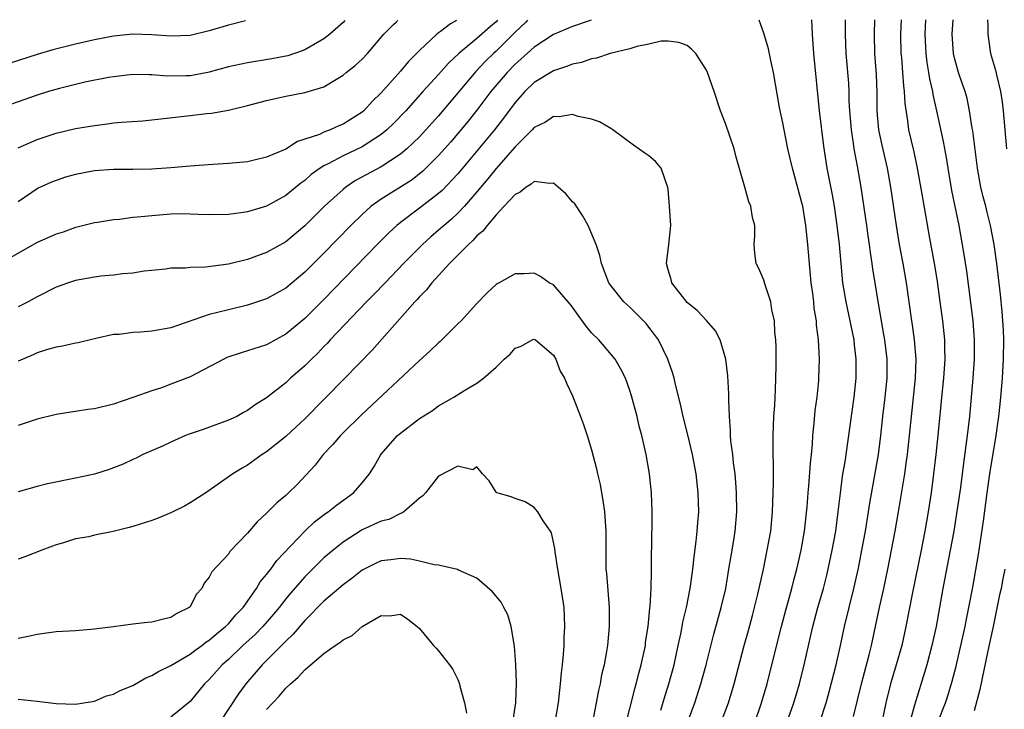
# Model space of a CAD drawing. Units: inches. Extents: x 2673000 to 2676000, y 1551000 to 1552689.
# Drawn here: x 2674309 to 2674412, y 1552614 to 1552687 of the extents above; entities that cross this region are included whole.
import ezdxf

# ---------------------------------------------------------------- set-up
doc = ezdxf.new("R2010")
doc.units = ezdxf.units.IN
doc.header["$MEASUREMENT"] = 0
doc.layers.add('LD26731551_2ft', color=161, linetype='Continuous')

msp = doc.modelspace()

# ---------------------------------------------------------------- linework, layer by layer
at = {"layer": 'LD26731551_2ft'}
for points, elevation in [([(2674343.18, 1552686.45), (2674343, 1552686.24), (2674342.47, 1552685.76), (2674341.61, 1552685), (2674341, 1552684.53), (2674339, 1552683.37), (2674338.73, 1552683.27), (2674337.24, 1552682.76), (2674337, 1552682.7), (2674335.56, 1552682.44), (2674333, 1552682.03), (2674331, 1552681.58), (2674329, 1552681.03), (2674328.87, 1552681), (2674327, 1552680.66), (2674326.64, 1552680.64), (2674324.62, 1552680.62), (2674323, 1552680.76), (2674322.75, 1552680.75), (2674321, 1552680.78), (2674319, 1552680.56), (2674318.47, 1552680.47), (2674315.98, 1552679.98), (2674315, 1552679.75), (2674313.34, 1552679.34), (2674312.18, 1552679), (2674311, 1552678.63), (2674307, 1552677.24)], 8816), ([(2674359.16, 1552686.47), (2674359, 1552686.3), (2674358.43, 1552685.83), (2674357, 1552684.58), (2674355.11, 1552683), (2674354.02, 1552681.98), (2674353, 1552680.8), (2674351.36, 1552679), (2674349.57, 1552677), (2674348.31, 1552675.69), (2674347.59, 1552675), (2674347, 1552674.51), (2674345.68, 1552673.67), (2674345, 1552673.23), (2674343, 1552672.28), (2674341.45, 1552671.45), (2674341, 1552671.23), (2674340.62, 1552671), (2674339.68, 1552670.32), (2674339, 1552669.71), (2674338.58, 1552669.42), (2674337, 1552668.13), (2674335, 1552667.02), (2674333, 1552666.43), (2674332.31, 1552666.31), (2674331, 1552666.15), (2674329, 1552666.12), (2674327.86, 1552666.14), (2674327, 1552666.19), (2674326.2, 1552666.2), (2674325, 1552666.16), (2674323, 1552666), (2674321.88, 1552665.88), (2674321, 1552665.81), (2674319.63, 1552665.63), (2674319, 1552665.59), (2674317.31, 1552665.31), (2674317, 1552665.27), (2674315.2, 1552664.8), (2674315, 1552664.76), (2674313.72, 1552664.28), (2674313, 1552664.09), (2674311, 1552663.22), (2674307.09, 1552661)], 8810), ([(2674332.78, 1552686.43), (2674331, 1552685.96), (2674329, 1552685.35), (2674327, 1552684.89), (2674325, 1552684.81), (2674323, 1552684.95), (2674321, 1552685.01), (2674319, 1552684.81), (2674317, 1552684.41), (2674315, 1552683.96), (2674312.64, 1552683.36), (2674311, 1552682.88), (2674308.06, 1552681.94)], 8818), ([(2674368.97, 1552686.48), (2674367, 1552685.82), (2674365, 1552684.97), (2674363, 1552683.67), (2674361.61, 1552682.39), (2674361, 1552681.87), (2674360.16, 1552681), (2674358.46, 1552679), (2674357, 1552677.07), (2674356.08, 1552675.92), (2674354.26, 1552673.74), (2674353, 1552672.3), (2674351.34, 1552670.66), (2674350.22, 1552669.78), (2674347, 1552667.75), (2674345.95, 1552667), (2674345, 1552666.15), (2674343.82, 1552665), (2674341, 1552662.09), (2674339, 1552660.1), (2674337, 1552658.44), (2674335, 1552657.31), (2674333, 1552656.63), (2674331, 1552656.17), (2674329.87, 1552655.87), (2674329, 1552655.68), (2674325, 1552654.28), (2674323, 1552653.92), (2674321.81, 1552653.81), (2674321, 1552653.79), (2674319.57, 1552653.57), (2674319, 1552653.56), (2674317.14, 1552653.14), (2674317, 1552653.12), (2674315.28, 1552652.72), (2674315, 1552652.68), (2674313.66, 1552652.34), (2674313, 1552652.26), (2674311.98, 1552651.98), (2674311, 1552651.65), (2674310.57, 1552651.43), (2674309, 1552650.78)], 8806), ([(2674362.31, 1552686.47), (2674362.13, 1552686.28), (2674361, 1552685.21), (2674359, 1552683.24), (2674358.73, 1552683), (2674357.86, 1552682.14), (2674356.88, 1552681.12), (2674353, 1552676.48), (2674351.67, 1552675), (2674351, 1552674.28), (2674349.67, 1552673), (2674349, 1552672.44), (2674347, 1552671.13), (2674344.31, 1552669.69), (2674343.29, 1552669), (2674343, 1552668.77), (2674341.07, 1552667), (2674339, 1552664.94), (2674337, 1552663.28), (2674335, 1552662.15), (2674333, 1552661.44), (2674331, 1552660.94), (2674328.62, 1552660.62), (2674327, 1552660.59), (2674326.53, 1552660.53), (2674325, 1552660.52), (2674324.43, 1552660.43), (2674323, 1552660.29), (2674322.19, 1552660.19), (2674321, 1552660.01), (2674319.94, 1552659.94), (2674319, 1552659.78), (2674317.67, 1552659.67), (2674317, 1552659.58), (2674315, 1552659.24), (2674314.28, 1552659), (2674313, 1552658.54), (2674311, 1552657.52), (2674310.05, 1552657), (2674309, 1552656.46)], 8808), ([(2674354.86, 1552686.46), (2674354.57, 1552686.26), (2674354.25, 1552686.09), (2674353.2, 1552685.3), (2674353, 1552685.16), (2674352.8, 1552685), (2674351, 1552683.31), (2674350.7, 1552683), (2674349.84, 1552682.16), (2674349, 1552681.15), (2674347, 1552678.87), (2674346.04, 1552677.96), (2674345.18, 1552677), (2674345, 1552676.85), (2674343, 1552675.59), (2674342.57, 1552675.43), (2674341.64, 1552675), (2674341, 1552674.75), (2674340.53, 1552674.53), (2674339, 1552674.01), (2674338.22, 1552673.78), (2674337, 1552672.99), (2674335, 1552672.13), (2674333.85, 1552671.85), (2674333, 1552671.66), (2674331, 1552671.46), (2674329.37, 1552671.37), (2674327, 1552671.21), (2674325, 1552671.03), (2674323, 1552670.88), (2674321, 1552670.84), (2674319, 1552670.86), (2674317, 1552670.72), (2674315, 1552670.34), (2674313.97, 1552670.03), (2674313, 1552669.71), (2674312.49, 1552669.51), (2674311.11, 1552668.89), (2674309, 1552667.46)], 8812), ([(2674309, 1552673.11), (2674311, 1552674), (2674313, 1552674.67), (2674315, 1552675.13), (2674317, 1552675.47), (2674318.37, 1552675.63), (2674319, 1552675.72), (2674319.81, 1552675.81), (2674322.04, 1552675.96), (2674323, 1552676.06), (2674327, 1552676.5), (2674328.71, 1552676.71), (2674329.24, 1552676.76), (2674331, 1552677.07), (2674333, 1552677.55), (2674335, 1552678.09), (2674337, 1552678.52), (2674339, 1552678.9), (2674341, 1552679.49), (2674342.31, 1552680.31), (2674343, 1552680.71), (2674343.34, 1552681), (2674344.27, 1552681.73), (2674345, 1552682.4), (2674345.57, 1552683), (2674347.28, 1552685), (2674348.28, 1552686.04), (2674348.56, 1552686.28), (2674348.73, 1552686.45)], 8814), ([(2674385.41, 1552611), (2674386.76, 1552615), (2674387.35, 1552617), (2674387.86, 1552619), (2674388.85, 1552623), (2674389.3, 1552624.7), (2674389.93, 1552627), (2674390.14, 1552627.86), (2674390.46, 1552629), (2674390.93, 1552631), (2674391.28, 1552633), (2674391.55, 1552635.55), (2674391.66, 1552637), (2674391.73, 1552637.73), (2674391.89, 1552640.11), (2674392, 1552641), (2674392.11, 1552642.11), (2674392.14, 1552643), (2674392.28, 1552644.28), (2674392.39, 1552645.61), (2674392.58, 1552647), (2674392.76, 1552648.76), (2674392.78, 1552649), (2674392.84, 1552651), (2674392.75, 1552653), (2674392.54, 1552654.54), (2674392.52, 1552655), (2674392.29, 1552656.29), (2674392.23, 1552657), (2674392.13, 1552657.87), (2674391.97, 1552659), (2674391.63, 1552663), (2674391.41, 1552665), (2674391.08, 1552667), (2674391, 1552667.36), (2674390.01, 1552671), (2674389.54, 1552673), (2674389.13, 1552675), (2674389, 1552675.73), (2674388.65, 1552677.35), (2674388.04, 1552681), (2674387.73, 1552682.27), (2674387.49, 1552683.49), (2674387, 1552685.11), (2674386.53, 1552686.5)], 8806), ([(2674388.74, 1552611), (2674390.14, 1552615), (2674390.74, 1552617), (2674391.24, 1552619), (2674392.14, 1552623), (2674392.67, 1552625), (2674393.25, 1552627), (2674393.61, 1552628.39), (2674393.75, 1552629), (2674394.17, 1552631), (2674394.53, 1552633), (2674394.79, 1552635), (2674395.02, 1552636.98), (2674395.26, 1552638.74), (2674395.54, 1552640.46), (2674395.64, 1552641), (2674396.46, 1552647), (2674396.68, 1552649), (2674396.69, 1552651), (2674396.5, 1552652.5), (2674396.46, 1552653), (2674396.06, 1552655), (2674395.62, 1552657), (2674395.29, 1552659), (2674395.1, 1552661), (2674394.92, 1552663), (2674394.69, 1552665), (2674394.4, 1552667), (2674394.19, 1552668.19), (2674393.65, 1552671), (2674393.28, 1552673.28), (2674392.84, 1552677), (2674392.23, 1552683), (2674392.09, 1552685), (2674392.04, 1552686.51)], 8808), ([(2674392.88, 1552613), (2674393.53, 1552615), (2674393.85, 1552616.15), (2674394.57, 1552619), (2674395.03, 1552621), (2674395.45, 1552623), (2674395.93, 1552625), (2674396.43, 1552627), (2674396.9, 1552629.1), (2674397.27, 1552631), (2674397.64, 1552633), (2674397.97, 1552635), (2674398.1, 1552635.9), (2674399.01, 1552641), (2674399.26, 1552643), (2674399.47, 1552645), (2674399.72, 1552647), (2674399.93, 1552649), (2674399.92, 1552651), (2674399.68, 1552653), (2674399.58, 1552653.58), (2674398.96, 1552657.04), (2674398.65, 1552659), (2674398.43, 1552660.43), (2674398.36, 1552661), (2674398.17, 1552662.17), (2674398.07, 1552663), (2674397.92, 1552663.92), (2674397.78, 1552665), (2674397.18, 1552669), (2674396.81, 1552671.19), (2674396.47, 1552673), (2674396.4, 1552673.6), (2674396.17, 1552675), (2674396.01, 1552677), (2674395.95, 1552678.05), (2674395.93, 1552679), (2674395.89, 1552679.89), (2674395.63, 1552683), (2674395.54, 1552685), (2674395.54, 1552686.51)], 8810), ([(2674396.4, 1552613.6), (2674397.23, 1552617), (2674398.05, 1552620.05), (2674398.28, 1552621), (2674399.11, 1552625), (2674399.56, 1552627), (2674399.99, 1552629), (2674400.75, 1552633), (2674401.1, 1552635), (2674401.75, 1552639), (2674401.92, 1552640.08), (2674402.04, 1552641), (2674402.26, 1552643), (2674402.45, 1552645), (2674402.89, 1552649), (2674402.94, 1552651), (2674402.77, 1552653), (2674402.57, 1552654.57), (2674402.5, 1552655), (2674401.94, 1552659), (2674401.6, 1552661), (2674401.22, 1552663), (2674400.88, 1552665), (2674400.29, 1552669), (2674399.94, 1552671), (2674399.38, 1552673.38), (2674399.03, 1552675), (2674398.87, 1552677), (2674398.87, 1552678.87), (2674398.8, 1552680.8), (2674398.64, 1552683), (2674398.59, 1552685), (2674398.63, 1552686.52)], 8812), ([(2674401.37, 1552686.52), (2674401.31, 1552685), (2674401.36, 1552683), (2674401.41, 1552682.59), (2674401.53, 1552681), (2674401.62, 1552679.62), (2674401.7, 1552679), (2674401.76, 1552677.76), (2674402.03, 1552675.96), (2674402.15, 1552675), (2674402.69, 1552672.69), (2674403.06, 1552671), (2674403.51, 1552668.49), (2674404.34, 1552663.66), (2674404.85, 1552660.85), (2674405.14, 1552659.14), (2674405.43, 1552657), (2674405.7, 1552655), (2674405.91, 1552653), (2674405.91, 1552652.09), (2674405.95, 1552651), (2674405.82, 1552649), (2674405.68, 1552647.68), (2674405.23, 1552643), (2674405, 1552641), (2674404.77, 1552639), (2674404.51, 1552637), (2674404.19, 1552635), (2674403.84, 1552633), (2674403.46, 1552631), (2674402.55, 1552626.55), (2674401.87, 1552623), (2674401.44, 1552621), (2674400.87, 1552619), (2674400.28, 1552617), (2674399.79, 1552615), (2674399.35, 1552613)], 8814), ([(2674403.94, 1552686.53), (2674403.86, 1552685), (2674403.95, 1552683), (2674404.06, 1552682.06), (2674404.24, 1552681), (2674404.33, 1552680.33), (2674404.65, 1552679), (2674404.69, 1552678.69), (2674405.09, 1552677), (2674405.78, 1552673.78), (2674406.09, 1552672.09), (2674406.25, 1552671), (2674406.66, 1552668.66), (2674407.42, 1552665), (2674407.95, 1552661.95), (2674408.21, 1552660.21), (2674408.86, 1552655), (2674409.02, 1552653.02), (2674409.01, 1552651), (2674408.86, 1552649), (2674408.52, 1552645), (2674408.3, 1552643), (2674407.89, 1552640.11), (2674407.57, 1552637.57), (2674407.18, 1552634.82), (2674406.88, 1552633), (2674406.51, 1552631), (2674405.73, 1552627), (2674405.03, 1552623), (2674404.59, 1552621), (2674404.05, 1552619), (2674403.81, 1552618.19), (2674402.87, 1552615.13), (2674402.78, 1552614.78), (2674402.27, 1552613)], 8816), ([(2674405.22, 1552613), (2674406, 1552615), (2674406.25, 1552615.75), (2674406.73, 1552617.27), (2674407.15, 1552618.85), (2674408.07, 1552623), (2674408.21, 1552623.79), (2674408.47, 1552625), (2674408.86, 1552627.14), (2674409.46, 1552630.54), (2674409.98, 1552634.02), (2674410.37, 1552637), (2674410.65, 1552639), (2674411.31, 1552643), (2674411.51, 1552644.49), (2674411.59, 1552645), (2674411.72, 1552646.28), (2674411.81, 1552647), (2674411.98, 1552649), (2674412.1, 1552651), (2674412.11, 1552653), (2674412.07, 1552654.07), (2674411.95, 1552655.95), (2674411.78, 1552657.78), (2674411.4, 1552661), (2674411.11, 1552663), (2674410.73, 1552665), (2674410.38, 1552666.38), (2674410.24, 1552667), (2674409.97, 1552667.97), (2674409.73, 1552669), (2674409.35, 1552671), (2674408.88, 1552674.88), (2674408.82, 1552675.18), (2674408.54, 1552677), (2674408.27, 1552678.27), (2674408.06, 1552679), (2674407.8, 1552679.8), (2674407.39, 1552681), (2674407, 1552682.39), (2674406.86, 1552683), (2674406.72, 1552685), (2674406.82, 1552686.53)], 8818), ([(2674410.41, 1552686.53), (2674410.44, 1552685.86), (2674410.44, 1552685), (2674410.5, 1552684.5), (2674410.73, 1552683), (2674411.25, 1552681.25), (2674411.37, 1552680.63), (2674411.78, 1552679), (2674411.93, 1552677.93), (2674412.04, 1552677), (2674412.39, 1552673)], 8820), ([(2674382.56, 1552613), (2674383.31, 1552615), (2674383.92, 1552617), (2674384.95, 1552621), (2674385.4, 1552622.6), (2674385.83, 1552624.17), (2674386.05, 1552625), (2674386.39, 1552626.39), (2674386.97, 1552629), (2674387.38, 1552631), (2674387.73, 1552633), (2674387.92, 1552635), (2674387.97, 1552635.97), (2674388.03, 1552638.03), (2674388.02, 1552639), (2674388.04, 1552640.04), (2674388, 1552641), (2674388, 1552642), (2674387.98, 1552643), (2674388.06, 1552645), (2674388.15, 1552646.15), (2674388.2, 1552647), (2674388.22, 1552647.78), (2674388.28, 1552649), (2674388.3, 1552650.3), (2674388.29, 1552652.29), (2674388.26, 1552653), (2674388.17, 1552653.83), (2674388.12, 1552655), (2674387.86, 1552656.14), (2674387.74, 1552657), (2674387.11, 1552658.89), (2674387, 1552659.26), (2674386.5, 1552660.5), (2674386.22, 1552661), (2674386.08, 1552662.08), (2674385.99, 1552663), (2674386.07, 1552663.92), (2674386.06, 1552665), (2674385.83, 1552665.83), (2674385.66, 1552667), (2674385.46, 1552667.46), (2674385.01, 1552669), (2674384.13, 1552672.13), (2674383.92, 1552673), (2674383, 1552675.65), (2674382.48, 1552677), (2674381.83, 1552679), (2674381.12, 1552681), (2674381, 1552681.25), (2674379.89, 1552683), (2674379.46, 1552683.46), (2674379, 1552683.82), (2674378.14, 1552684.14), (2674377, 1552684.3), (2674376.27, 1552684.27), (2674375, 1552683.96), (2674373.72, 1552683.72), (2674373, 1552683.49), (2674370.94, 1552683), (2674369.5, 1552682.5), (2674369, 1552682.43), (2674367.94, 1552682.06), (2674367, 1552681.88), (2674366.38, 1552681.62), (2674365, 1552681.19), (2674363, 1552679.95), (2674362.03, 1552679), (2674361, 1552677.86), (2674359.79, 1552676.21), (2674358.83, 1552675), (2674355, 1552670.4), (2674353.36, 1552668.64), (2674353, 1552668.33), (2674351, 1552666.81), (2674349, 1552665.31), (2674348.61, 1552665), (2674347.78, 1552664.22), (2674346.56, 1552663), (2674341, 1552657.25), (2674339, 1552655.26), (2674337, 1552653.6), (2674335, 1552652.51), (2674333, 1552651.85), (2674332.33, 1552651.67), (2674330.85, 1552651.15), (2674330.53, 1552651), (2674327, 1552649.15), (2674325, 1552648.36), (2674324, 1552648), (2674323, 1552647.69), (2674321, 1552646.97), (2674319, 1552646.28), (2674317, 1552645.8), (2674316.29, 1552645.72), (2674315, 1552645.5), (2674314.54, 1552645.46), (2674313, 1552645.19), (2674311, 1552644.7), (2674310.58, 1552644.58), (2674309, 1552644.06)], 8804), ([(2674379.04, 1552612.96), (2674379.79, 1552615), (2674380.44, 1552617), (2674380.97, 1552619), (2674381.78, 1552622.22), (2674382.56, 1552625), (2674383.04, 1552627), (2674383.37, 1552629), (2674383.59, 1552630.41), (2674383.83, 1552631.83), (2674384, 1552633), (2674384.18, 1552635), (2674384.16, 1552637), (2674384.09, 1552638.09), (2674384, 1552639), (2674383.85, 1552640.15), (2674383.77, 1552641), (2674383.58, 1552642.42), (2674383.53, 1552643), (2674383.53, 1552643.53), (2674383.42, 1552645), (2674383.35, 1552646.65), (2674383.36, 1552647.36), (2674383.26, 1552649.26), (2674383.04, 1552651), (2674382.44, 1552653), (2674381.95, 1552653.95), (2674381.03, 1552655.03), (2674380.06, 1552656.06), (2674379, 1552656.93), (2674377.39, 1552659), (2674377.31, 1552659.32), (2674377, 1552660.35), (2674376.82, 1552661), (2674377.08, 1552663), (2674377.3, 1552665), (2674377.16, 1552667), (2674377, 1552668.79), (2674376.98, 1552668.98), (2674376.28, 1552671), (2674375.7, 1552671.7), (2674375, 1552672.27), (2674374.57, 1552672.57), (2674373.38, 1552673.38), (2674371.22, 1552675), (2674371, 1552675.14), (2674369.83, 1552675.83), (2674369, 1552676.12), (2674367.6, 1552676.4), (2674367, 1552676.62), (2674365.62, 1552676.38), (2674365, 1552676.41), (2674364.19, 1552675.81), (2674363, 1552675.23), (2674362.79, 1552675), (2674361, 1552673.22), (2674359, 1552670.95), (2674358.14, 1552669.86), (2674357, 1552668.5), (2674355.69, 1552667), (2674355, 1552666.27), (2674354.35, 1552665.65), (2674353.56, 1552665), (2674353, 1552664.49), (2674352.19, 1552663.81), (2674351.3, 1552663), (2674351, 1552662.7), (2674349.32, 1552661), (2674347.39, 1552659), (2674346.23, 1552657.77), (2674345.46, 1552657), (2674341.65, 1552653), (2674341.35, 1552652.65), (2674341, 1552652.31), (2674340.37, 1552651.63), (2674339.71, 1552651), (2674339, 1552650.28), (2674337.52, 1552649), (2674337, 1552648.51), (2674335, 1552646.93), (2674333.8, 1552646.2), (2674333, 1552645.61), (2674332.6, 1552645.4), (2674331.88, 1552645), (2674331, 1552644.59), (2674328.36, 1552643.64), (2674327, 1552643.19), (2674326.53, 1552643), (2674325, 1552642.31), (2674324.12, 1552641.88), (2674322.06, 1552641), (2674321.37, 1552640.63), (2674321, 1552640.48), (2674320, 1552640), (2674319, 1552639.61), (2674318.55, 1552639.45), (2674317, 1552638.97), (2674315, 1552638.53), (2674312.07, 1552637.93), (2674311, 1552637.66), (2674309, 1552637.1)], 8802), ([(2674376.25, 1552614.25), (2674376.58, 1552615.42), (2674377.07, 1552617), (2674377.62, 1552619), (2674378.07, 1552621), (2674378.37, 1552622.37), (2674378.55, 1552623.45), (2674378.92, 1552625), (2674379.32, 1552627), (2674379.51, 1552628.49), (2674379.59, 1552629), (2674379.71, 1552630.29), (2674379.93, 1552631.93), (2674380.04, 1552633), (2674380.1, 1552633.9), (2674380.2, 1552635), (2674380.16, 1552637), (2674379.93, 1552639), (2674379.55, 1552641), (2674379.07, 1552643.07), (2674378.57, 1552645), (2674378.29, 1552646.29), (2674377.8, 1552648.2), (2674377.64, 1552649), (2674377.5, 1552649.5), (2674376.96, 1552651), (2674375.98, 1552653), (2674375.59, 1552653.59), (2674375, 1552654.35), (2674374.71, 1552654.71), (2674373, 1552656.44), (2674372.38, 1552657), (2674371, 1552658.7), (2674370.8, 1552659), (2674370.03, 1552661), (2674369.85, 1552661.85), (2674369.47, 1552663), (2674368.63, 1552665), (2674368.04, 1552666.04), (2674367.24, 1552667.24), (2674367, 1552667.48), (2674366.3, 1552668.3), (2674365.51, 1552669), (2674365, 1552669.41), (2674364.62, 1552669.38), (2674363, 1552669.58), (2674362.69, 1552669.31), (2674362.17, 1552669), (2674361.52, 1552668.48), (2674361, 1552668.22), (2674359.87, 1552667), (2674359, 1552666.09), (2674358.06, 1552665), (2674357.62, 1552664.38), (2674357, 1552663.89), (2674356.59, 1552663.41), (2674356.11, 1552663), (2674354.13, 1552661), (2674352.3, 1552659), (2674351.74, 1552658.26), (2674351, 1552657.53), (2674350.76, 1552657.24), (2674350.52, 1552657), (2674346.05, 1552651.95), (2674343.19, 1552649), (2674339, 1552644.73), (2674338.1, 1552643.9), (2674337, 1552642.9), (2674335, 1552641.3), (2674334.55, 1552641), (2674333, 1552639.88), (2674332.43, 1552639.57), (2674331.48, 1552639), (2674328.64, 1552637), (2674327, 1552635.95), (2674326.4, 1552635.6), (2674325.07, 1552634.93), (2674323.67, 1552634.33), (2674323, 1552634.1), (2674321, 1552633.46), (2674320.62, 1552633.38), (2674318.94, 1552632.94), (2674317, 1552632.56), (2674316.41, 1552632.41), (2674315, 1552632.17), (2674313.75, 1552631.75), (2674313, 1552631.55), (2674312.59, 1552631.41), (2674311.5, 1552631), (2674309.7, 1552630.3), (2674309, 1552630.06)], 8800), ([(2674372.5, 1552612.5), (2674373.52, 1552616.48), (2674373.67, 1552617), (2674373.93, 1552618.07), (2674374.19, 1552619), (2674374.62, 1552621), (2674374.65, 1552621.35), (2674374.91, 1552623), (2674375.09, 1552624.91), (2674375.12, 1552625.12), (2674375.24, 1552627), (2674375.25, 1552628.75), (2674375.27, 1552629), (2674375.26, 1552630.74), (2674375.29, 1552631.29), (2674375.32, 1552634.68), (2674375.34, 1552635), (2674375.27, 1552637), (2674375.07, 1552639), (2674374.71, 1552641), (2674374.26, 1552643), (2674373.99, 1552643.99), (2674373.76, 1552645), (2674373.17, 1552647.17), (2674373, 1552647.7), (2674372.53, 1552649), (2674372.03, 1552650.03), (2674371.46, 1552651), (2674369.75, 1552653), (2674369, 1552653.76), (2674368.43, 1552654.43), (2674367.61, 1552655.61), (2674367, 1552656.43), (2674366.74, 1552656.74), (2674365, 1552658.79), (2674364.57, 1552659), (2674363.64, 1552659.64), (2674363, 1552660), (2674361.94, 1552659.94), (2674361, 1552659.92), (2674359.34, 1552659), (2674359.11, 1552658.89), (2674359, 1552658.81), (2674358.07, 1552657.93), (2674357, 1552656.83), (2674355.34, 1552655), (2674355, 1552654.68), (2674353.32, 1552653), (2674353.16, 1552652.84), (2674353, 1552652.72), (2674352.12, 1552651.88), (2674351, 1552650.84), (2674344.88, 1552645.12), (2674343, 1552643.27), (2674342.73, 1552643), (2674341.94, 1552642.06), (2674340.93, 1552641), (2674340.1, 1552639.9), (2674338.15, 1552637.85), (2674337.29, 1552637), (2674337, 1552636.73), (2674336.06, 1552635.94), (2674335, 1552634.86), (2674334.03, 1552633.97), (2674333, 1552632.76), (2674331.16, 1552630.84), (2674331, 1552630.59), (2674329.26, 1552628.74), (2674329, 1552628.16), (2674328.46, 1552627.54), (2674328.23, 1552627), (2674327.64, 1552626.36), (2674327, 1552625.08), (2674326.92, 1552625), (2674325.62, 1552624.38), (2674325, 1552623.96), (2674324.21, 1552623.79), (2674323, 1552623.47), (2674322.56, 1552623.44), (2674321, 1552623.24), (2674319, 1552622.98), (2674317.23, 1552622.77), (2674317, 1552622.73), (2674315, 1552622.54), (2674313, 1552622.43), (2674311.73, 1552622.27), (2674311, 1552622.17), (2674310.05, 1552621.95), (2674309, 1552621.75)], 8798), ([(2674309, 1552615.39), (2674311, 1552615.18), (2674313, 1552614.93), (2674315, 1552614.88), (2674315.9, 1552615), (2674317, 1552615.2), (2674318.27, 1552615.73), (2674319, 1552615.93), (2674319.7, 1552616.3), (2674321, 1552616.84), (2674322.36, 1552617.64), (2674323, 1552617.88), (2674323.71, 1552618.29), (2674325, 1552618.93), (2674327, 1552620.1), (2674327.51, 1552620.49), (2674328.23, 1552621), (2674328.65, 1552621.35), (2674329, 1552621.56), (2674329.76, 1552622.24), (2674330.72, 1552623), (2674331, 1552623.29), (2674331.78, 1552624.22), (2674332.54, 1552625), (2674333.95, 1552627), (2674334.33, 1552627.67), (2674335, 1552628.44), (2674335.23, 1552628.77), (2674335.44, 1552629), (2674336.09, 1552629.91), (2674339, 1552632.97), (2674340.03, 1552633.97), (2674341.17, 1552634.83), (2674341.44, 1552635), (2674342.3, 1552635.7), (2674344.11, 1552637), (2674345, 1552638.04), (2674345.76, 1552639), (2674346.25, 1552639.75), (2674346.94, 1552641), (2674348.71, 1552643), (2674349, 1552643.26), (2674351, 1552644.79), (2674352.37, 1552645.63), (2674353, 1552646.11), (2674354.58, 1552647), (2674355.73, 1552647.73), (2674357, 1552648.49), (2674357.69, 1552649), (2674359, 1552650.14), (2674359.86, 1552651), (2674360.47, 1552651.53), (2674361, 1552652.14), (2674361.64, 1552652.36), (2674362.79, 1552653), (2674363, 1552653.08), (2674363.13, 1552653), (2674365, 1552651.41), (2674365.25, 1552651), (2674365.72, 1552649.72), (2674366.16, 1552649), (2674366.4, 1552648.4), (2674367, 1552647.16), (2674367.84, 1552645), (2674368.15, 1552644.15), (2674368.54, 1552643), (2674369, 1552641.5), (2674369.5, 1552639.5), (2674369.61, 1552639), (2674369.88, 1552637.88), (2674370.03, 1552637), (2674370.19, 1552636.19), (2674370.36, 1552635), (2674370.5, 1552633), (2674370.47, 1552631), (2674370.5, 1552629), (2674370.56, 1552628.56), (2674370.82, 1552625), (2674370.82, 1552623), (2674370.65, 1552621), (2674370.59, 1552620.59), (2674370.31, 1552619), (2674370.05, 1552617.95), (2674369.88, 1552617), (2674369.71, 1552616.29), (2674369.09, 1552613)], 8796), ([(2674365.19, 1552613), (2674365.53, 1552615), (2674365.66, 1552616.34), (2674365.75, 1552617), (2674365.84, 1552618.16), (2674365.96, 1552619), (2674366.07, 1552620.07), (2674366.13, 1552621), (2674366.14, 1552621.86), (2674366.2, 1552623), (2674366.12, 1552625), (2674365.82, 1552627), (2674365.45, 1552629), (2674365.19, 1552630.81), (2674365.17, 1552631.17), (2674364.8, 1552632.8), (2674364.69, 1552633), (2674363.93, 1552634.07), (2674363.36, 1552635), (2674363, 1552635.45), (2674362.04, 1552636.04), (2674361, 1552636.41), (2674360.59, 1552636.59), (2674359.08, 1552637), (2674359, 1552637.07), (2674358.27, 1552638.27), (2674357.59, 1552639), (2674357, 1552639.71), (2674356.59, 1552639.41), (2674355, 1552639.78), (2674353, 1552638.75), (2674351.63, 1552637), (2674351.33, 1552636.67), (2674351, 1552636.45), (2674349.35, 1552635), (2674349.14, 1552634.86), (2674349, 1552634.84), (2674347.79, 1552634.21), (2674347, 1552634.02), (2674345, 1552633.11), (2674343, 1552631.84), (2674341.95, 1552631), (2674341, 1552630.19), (2674339, 1552628.21), (2674337.5, 1552626.5), (2674337, 1552625.9), (2674336.3, 1552625), (2674335.71, 1552624.29), (2674334.61, 1552623), (2674333.82, 1552622.18), (2674332.53, 1552621), (2674331, 1552619.56), (2674330.37, 1552619), (2674329, 1552617.45), (2674328.52, 1552617), (2674327, 1552615.16), (2674325, 1552613.51)], 8794), ([(2674360.74, 1552612.74), (2674361.09, 1552615), (2674361.16, 1552617.16), (2674361.08, 1552619), (2674360.94, 1552620.94), (2674360.6, 1552623), (2674360.23, 1552624.23), (2674359.82, 1552625), (2674359.55, 1552625.55), (2674359, 1552626.17), (2674358.64, 1552626.64), (2674357, 1552628.05), (2674355.09, 1552628.91), (2674354.98, 1552628.98), (2674353, 1552629.43), (2674352.53, 1552629.47), (2674351, 1552629.85), (2674350.04, 1552630.04), (2674349, 1552630.12), (2674348.01, 1552629.99), (2674347, 1552629.89), (2674346.39, 1552629.61), (2674345, 1552628.92), (2674343.94, 1552628.06), (2674343, 1552627.38), (2674341, 1552625.66), (2674339, 1552623.63), (2674337.79, 1552622.21), (2674337, 1552621.48), (2674336.77, 1552621.23), (2674334.53, 1552619), (2674332.82, 1552617), (2674332.05, 1552615.95), (2674330.1, 1552613)], 8792), ([(2674412.24, 1552629), (2674412.01, 1552627.99), (2674411.83, 1552627), (2674411.67, 1552626.33), (2674411, 1552623), (2674410.45, 1552620.45), (2674409.6, 1552616.4), (2674409, 1552614.19)], 8820), ([(2674335, 1552614.3), (2674336.3, 1552615.7), (2674337, 1552616.54), (2674337.51, 1552617), (2674338.31, 1552617.69), (2674339, 1552618.48), (2674341, 1552620.19), (2674342.17, 1552621), (2674342.68, 1552621.32), (2674343, 1552621.62), (2674343.94, 1552622.06), (2674345, 1552622.99), (2674347, 1552624.14), (2674347.89, 1552624.11), (2674349, 1552624.31), (2674349.77, 1552623.77), (2674350.76, 1552623), (2674351, 1552622.78), (2674352.47, 1552621), (2674352.74, 1552620.74), (2674353, 1552620.45), (2674354.12, 1552619), (2674354.49, 1552618.49), (2674355, 1552617.46), (2674355.19, 1552617), (2674355.23, 1552616.77), (2674355.71, 1552615), (2674355.92, 1552613.92)], 8790)]:
    msp.add_lwpolyline(points, dxfattribs=dict(at, elevation=elevation))

doc.saveas('drawing.dxf')
